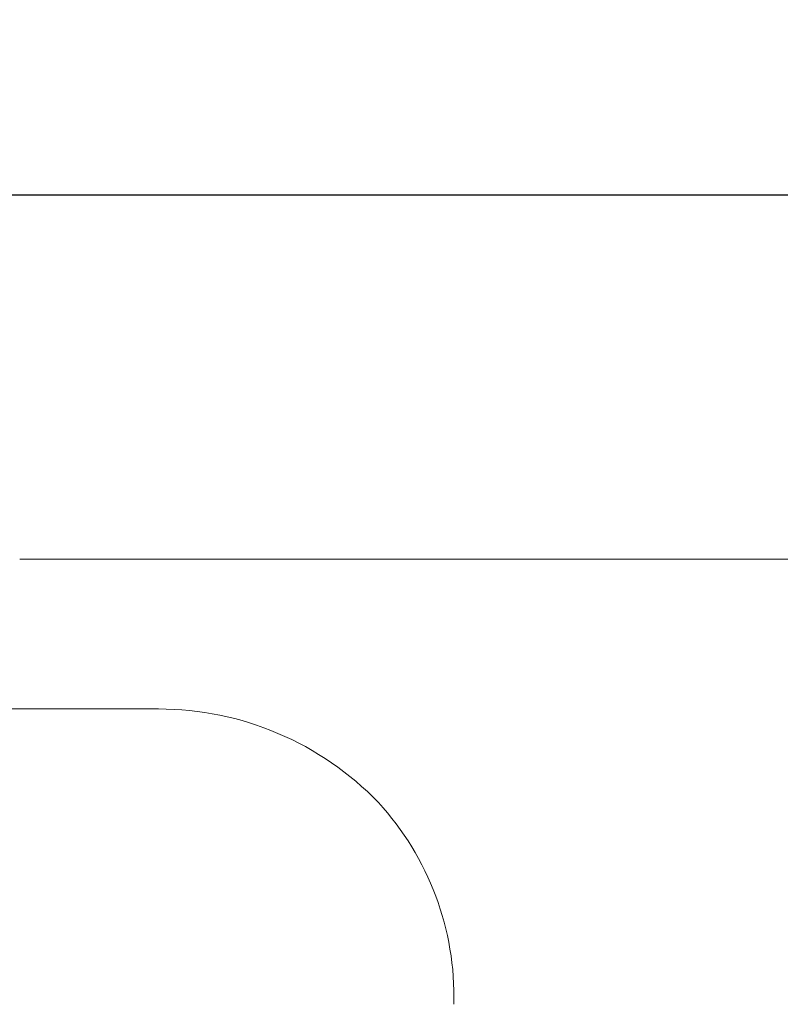
# Model space of a CAD drawing. Units: millimetres. Extents: x -1480 to 26379, y -3893 to 11358.
# Drawn here: x 6320 to 8861, y 8068 to 11358 of the extents above; entities that cross this region are included whole.
import ezdxf

# ---------------------------------------------------------------- set-up
doc = ezdxf.new("R2010")
doc.units = ezdxf.units.MM
doc.layers.add('Lg_area', color=4, linetype='Continuous')
doc.layers.add('Lg_dim', color=7, linetype='Continuous')
doc.styles.add('LG1', font='arial.ttf', dxfattribs={"height": 185})
doc.dimstyles.new('LG_DIM', dxfattribs={"dimtxt": 185, "dimasz": 120, "dimexe": 50, "dimexo": 1, "dimgap": 50, "dimtad": 0, "dimtih": 1, "dimtoh": 1, "dimdec": 0, "dimrnd": 10, "dimdsep": 46, "dimtxsty": 'LG1', "dimcen": 2.5, "dimclrt": 4, "dimadec": 4, "dimazin": 0, "dimtfac": 1, "dimtdec": 1, "dimtmove": 0, "dimatfit": 3, "dimfxl": 1, "dimtolj": 1, "dimtzin": 0, "dimarcsym": 0})

# ---------------------------------------------------------------- blocks, each defined once
blk = doc.blocks.new('*D2')
at = {"layer": 'Defpoints', "color": 0, "transparency": 16777216}
for p in [(18922.6, 10772.8), (2724.9, 4392.9, 12.5), (18922.6, 4397.1, 12.5)]:
    blk.add_point(p, dxfattribs=at)
at = {"layer": 'Lg_dim', "color": 0, "lineweight": -2, "transparency": 16777216}
for p, q in [((2724.9, 4393.9), (2724.9, 10822.8)), ((18922.6, 4398.1), (18922.6, 10822.8)), ((2844.9, 10772.8), (10008.8, 10772.8)), ((18802.6, 10772.8), (11540.6, 10772.8))]:
    blk.add_line(p, q, dxfattribs=at)
at = {"layer": 'Lg_dim', "color": 0, "transparency": 16777216}
for points in [[(2844.9, 10792.8), (2844.9, 10752.8), (2724.9, 10772.8)], [(18802.6, 10792.8), (18802.6, 10752.8), (18922.6, 10772.8)]]:
    blk.add_solid(points, dxfattribs=at)
at = {"layer": 'Lg_dim', "color": 4, "transparency": 16777216, "insert": (10774.7, 10772.8), "char_height": 185, "attachment_point": 5, "style": 'LG1'}
blk.add_mtext('\\A1;16200 mm\\P [53\'-2 3/16"]', dxfattribs=at)

msp = doc.modelspace()

# ---------------------------------------------------------------- linework, layer by layer
at = {"layer": 'Lg_area', "color": 83, "linetype": 'Continuous', "lineweight": 0}
msp.add_line((6319.6, 9554.7), (9320.1, 9555.7), dxfattribs=at)
at = {"layer": 'Lg_area', "linetype": 'Continuous', "lineweight": 0}
msp.add_line((5846.9, 9054.9), (6783.4, 9054.6), dxfattribs=at)
for centre, radius, start, end in [((6783.1, 8033.7), 1020.9, 43.9524, 89.9826), ((6808.1, 8092.6), 962.4, 358.5343, 42.4622)]:
    msp.add_arc(centre, radius, start, end, dxfattribs=at)

# ---------------------------------------------------------------- dimensions: what is measured, and where the dimension line sits
at = {"layer": 'Lg_dim'}
dim = msp.add_linear_dim(base=(18922.6, 10772.8), p1=(2724.9, 4392.9, 12.5), p2=(18922.6, 4397.1, 12.5), dimstyle='LG_DIM', override={"dimpost": ' mm\\X'}, dxfattribs=at)
dim.commit()
dim.dimension.update_dxf_attribs({"geometry": '*D2', "text_midpoint": (10774.7, 10772.8), "dimtype": 160})

doc.saveas('drawing.dxf')
